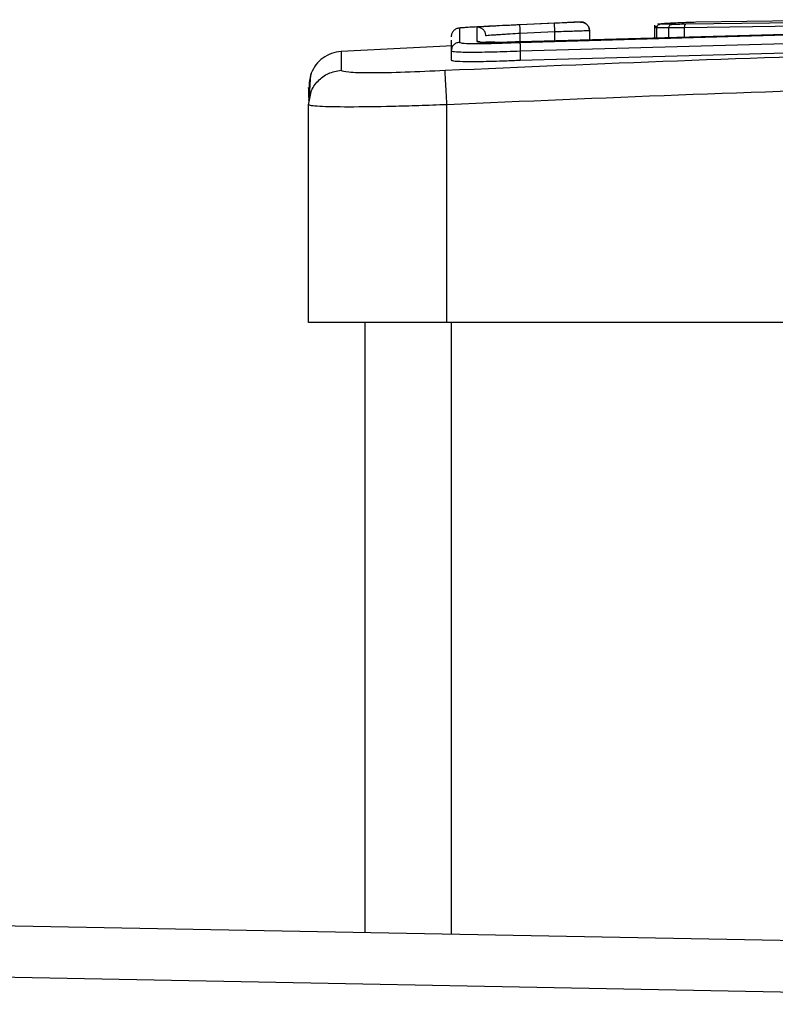
# Model space of a CAD drawing. Units: millimetres. Extents: x -317 to 1385, y 59 to 906.
# Drawn here: x 984 to 988, y 901 to 906 of the extents above; entities that cross this region are included whole.
import ezdxf

# ---------------------------------------------------------------- set-up
doc = ezdxf.new("R2010")
doc.units = ezdxf.units.MM
doc.header["$LTSCALE"] = 40
doc.layers.add('VP-SIDE', color=50, linetype='Continuous', plot=False)

# ---------------------------------------------------------------- blocks, each defined once
blk = doc.blocks.new('RC1403_side')
at = {"color": 0, "linetype": 'Continuous', "lineweight": 25}
for p, q in [((1568.7723, 188.487), (1569.6084, 188.5003)), ((1567.4037, 188.4518), (1567.4037, 188.3692)), ((1567.5038, 188.4569), (1567.5038, 188.3744)), ((1567.7539, 188.3745), (1570.7559, 188.4574)), ((1567.7539, 188.3693), (1570.7559, 188.4524)), ((1568.0041, 188.482), (1567.754, 188.4708)), ((1567.9541, 188.4795), (1567.754, 188.4705)), ((1568.1563, 188.4365), (1568.1563, 188.3885)), ((1568.5333, 188.4678), (1568.5333, 188.396)), ((1568.5467, 188.3964), (1568.5467, 188.4538)), ((1568.6163, 188.453), (1568.5467, 188.4538)), ((1568.6312, 188.4729), (1568.5645, 188.4738)), ((1568.6163, 188.3983), (1568.6163, 188.453)), ((1569.9404, 188.4707), (1568.707, 188.454)), ((1568.707, 188.4008), (1568.707, 188.454)), ((1569.9464, 188.4907), (1568.7133, 188.474)), ((1567.3563, 188.3812), (1567.3563, 188.3194)), ((1567.9563, 188.4295), (1567.7563, 188.4205)), ((1567.7563, 188.3702), (1567.7563, 188.4205)), ((1567.7563, 188.3194), (1570.7563, 188.4024)), ((1567.9563, 188.3792), (1567.9563, 188.4295)), ((1567.3652, 188.3494), (1566.7191, 188.3155)), ((1567.3563, 188.3637), (1567.3563, 188.3492)), ((1567.7563, 188.2664), (1570.7563, 188.3492)), ((1567.3563, 188.3194), (1567.3563, 188.2664)), ((1567.7563, 188.3194), (1567.7563, 188.2664)), ((1566.5313, 188.0084), (1566.5385, 188.0451)), ((1566.5313, 186.749), (1566.5313, 188.0084)), ((1567.3313, 186.749), (1567.3313, 188.0084)), ((1567.3313, 186.749), (1566.5313, 186.749)), ((1566.8563, 186.749), (1566.8563, 183.2201)), ((1575.3813, 186.749), (1567.3313, 186.749)), ((1567.3563, 186.749), (1567.3563, 183.2106)), ((1493.8439, 184.6059), (1572.9753, 183.1039)), ((1572.9696, 182.804), (1493.8383, 184.3059))]:
    blk.add_line(p, q, dxfattribs=at)
blk.add_arc((1571.1188, 116.0775), 72.4719, 92.384012, 92.463189, dxfattribs=at)
for points, knots in [([(1567.4037, 188.4518), (1567.3974, 188.4507), (1567.3849, 188.4486), (1567.3692, 188.4371), (1567.3585, 188.4208), (1567.357, 188.4082), (1567.3563, 188.4019)], [0, 0, 0, 0, 0.2501469, 0.5, 0.7498531, 1, 1, 1, 1]), ([(1567.754, 188.4708), (1567.7083, 188.4687), (1567.6169, 188.4643), (1567.5194, 188.4593), (1567.4612, 188.456), (1567.4168, 188.4533), (1567.4089, 188.4524), (1567.4037, 188.4518)], [0, 0, 0, 0, 0.24962, 0.499238, 0.623577, 0.749883, 1, 1, 1, 1]), ([(1567.754, 188.4705), (1567.7212, 188.4689), (1567.6557, 188.4658), (1567.573, 188.4615), (1567.5158, 188.4582), (1567.5078, 188.4573), (1567.5038, 188.4569)], [0, 0, 0, 0, 0.250454, 0.50015, 0.750098, 1, 1, 1, 1]), ([(1567.5563, 188.4069), (1567.5561, 188.4103), (1567.5557, 188.4171), (1567.5525, 188.4267), (1567.5476, 188.4357), (1567.541, 188.4434), (1567.5329, 188.4496), (1567.5238, 188.454), (1567.5139, 188.4567), (1567.5072, 188.4568), (1567.5038, 188.4569)], [0, 0, 0, 0, 0.125044, 0.250192, 0.375253, 0.5, 0.624747, 0.749808, 0.874956, 1, 1, 1, 1]), ([(1567.7563, 188.4205), (1567.756, 188.427), (1567.7554, 188.4401), (1567.7546, 188.4566), (1567.7541, 188.468), (1567.754, 188.4697), (1567.754, 188.4705)], [0, 0, 0, 0, 0.250168, 0.5, 0.749832, 1, 1, 1, 1]), ([(1568.1042, 188.4864), (1568.1019, 188.4863), (1568.0973, 188.486), (1568.0627, 188.4843), (1568.0129, 188.4821), (1567.9737, 188.4804), (1567.9541, 188.4795)], [0, 0, 0, 0, 0.250433, 0.500121, 0.750061, 1, 1, 1, 1]), ([(1567.9563, 188.4295), (1567.956, 188.4368), (1567.9553, 188.4514), (1567.9546, 188.4679), (1567.9542, 188.4776), (1567.9541, 188.4789), (1567.9541, 188.4795)], [0, 0, 0, 0, 0.279845, 0.55908, 0.779488, 1, 1, 1, 1]), ([(1568.1563, 188.4365), (1568.1545, 188.4363), (1568.1506, 188.4361), (1568.1218, 188.4349), (1568.0856, 188.4337), (1568.049, 188.4325), (1568.005, 188.4311), (1567.9729, 188.4301), (1567.9563, 188.4295)], [0, 0, 0, 0, 0.1927253, 0.4231454, 0.5531037, 0.6925701, 0.841538, 1, 1, 1, 1]), ([(1568.1563, 188.4367), (1568.1561, 188.4401), (1568.1557, 188.4468), (1568.1525, 188.4565), (1568.1477, 188.4653), (1568.1411, 188.4731), (1568.1332, 188.4793), (1568.1241, 188.4837), (1568.1143, 188.4865), (1568.1076, 188.4866), (1568.1042, 188.4867)], [0, 0, 0, 0, 0.125043, 0.250193, 0.375254, 0.5, 0.624746, 0.749807, 0.874957, 1, 1, 1, 1]), ([(1568.1042, 188.4864), (1568.1076, 188.4864), (1568.1143, 188.4862), (1568.1241, 188.4835), (1568.1332, 188.479), (1568.1411, 188.4728), (1568.1477, 188.4651), (1568.1525, 188.4562), (1568.1557, 188.4465), (1568.1561, 188.4398), (1568.1563, 188.4365)], [0, 0, 0, 0, 0.125043, 0.250193, 0.375254, 0.5, 0.624746, 0.749807, 0.874957, 1, 1, 1, 1]), ([(1568.5467, 188.4538), (1568.5425, 188.454), (1568.5334, 188.4545), (1568.5302, 188.4553), (1568.5347, 188.4558), (1568.5347, 188.4558)], [0, 0, 0, 0, 0.4673458, 0.9986758, 1, 1, 1, 1]), ([(1568.5486, 188.4614), (1568.5467, 188.4609), (1568.5364, 188.4585), (1568.5347, 188.4566), (1568.5334, 188.4551)], [0, 0, 0, 0, 0.1885729, 1, 1, 1, 1]), ([(1568.5467, 188.4538), (1568.547, 188.4564), (1568.5476, 188.4615), (1568.5516, 188.468), (1568.5575, 188.4726), (1568.5622, 188.4734), (1568.5645, 188.4738)], [0, 0, 0, 0, 0.250136, 0.499998, 0.749861, 1, 1, 1, 1]), ([(1568.5645, 188.4738), (1568.559, 188.4742), (1568.5495, 188.4748), (1568.5555, 188.4763), (1568.5706, 188.4779), (1568.5961, 188.4798), (1568.6333, 188.4819), (1568.6776, 188.4839), (1568.7256, 188.4857), (1568.7567, 188.4865), (1568.7723, 188.487)], [0, 0, 0, 0, 0.1586486, 0.2769072, 0.3748867, 0.5000044, 0.6249872, 0.7500243, 0.8749935, 1, 1, 1, 1]), ([(1568.6163, 188.453), (1568.6166, 188.4558), (1568.6172, 188.4615), (1568.6211, 188.468), (1568.626, 188.472), (1568.6295, 188.4726), (1568.6312, 188.4729)], [0, 0, 0, 0, 0.279596, 0.559006, 0.779302, 1, 1, 1, 1]), ([(1568.707, 188.454), (1568.6895, 188.4537), (1568.6548, 188.4531), (1568.629, 188.453), (1568.6163, 188.453)], [0, 0, 0, 0, 0.505569, 1, 1, 1, 1]), ([(1568.7133, 188.474), (1568.6976, 188.4737), (1568.6663, 188.473), (1568.6429, 188.473), (1568.6312, 188.4729)], [0, 0, 0, 0, 0.500003, 1, 1, 1, 1]), ([(1568.707, 188.454), (1568.7071, 188.4569), (1568.7072, 188.4626), (1568.7089, 188.4691), (1568.711, 188.4731), (1568.7126, 188.4737), (1568.7133, 188.474)], [0, 0, 0, 0, 0.279593, 0.558997, 0.779295, 1, 1, 1, 1]), ([(1567.7563, 188.4205), (1567.7367, 188.4194), (1567.7033, 188.4174), (1567.6653, 188.4151), (1567.6466, 188.4138), (1567.6397, 188.4134), (1567.639, 188.4133), (1567.6388, 188.4133), (1567.6387, 188.4133), (1567.6387, 188.4133), (1567.6387, 188.4133), (1567.6294, 188.4127), (1567.6102, 188.4114), (1567.5864, 188.4098), (1567.5627, 188.4079), (1567.5588, 188.4073), (1567.5563, 188.4069)], [0, 0, 0, 0, 0.1873, 0.318206, 0.392459, 0.39775, 0.400062, 0.400335, 0.400471, 0.400488, 0.400496, 0.400499, 0.510613, 0.642546, 0.768246, 1, 1, 1, 1]), ([(1567.3206, 188.2077), (1568.217, 188.2463), (1570.0099, 188.3234), (1572.7027, 188.3234), (1574.4956, 188.2463), (1575.392, 188.2077)], [0, 0, 0, 0, 0.333336, 0.666664, 1, 1, 1, 1]), ([(1567.4037, 188.3692), (1567.3967, 188.368), (1567.3826, 188.3654), (1567.3671, 188.3521), (1567.358, 188.3361), (1567.3569, 188.3249), (1567.3563, 188.3194)], [0, 0, 0, 0, 0.279838, 0.559146, 0.779529, 1, 1, 1, 1]), ([(1567.4037, 188.3692), (1567.4092, 188.3673), (1567.4203, 188.3635), (1567.4875, 188.3621), (1567.5578, 188.3627), (1567.639, 188.3645), (1567.708, 188.3674), (1567.7539, 188.3693)], [0, 0, 0, 0, 0.249619, 0.49922, 0.623817, 0.749845, 1, 1, 1, 1]), ([(1567.5038, 188.3744), (1567.5074, 188.373), (1567.5128, 188.3709), (1567.5451, 188.3698), (1567.5724, 188.3693), (1567.5974, 188.3698), (1567.6083, 188.37)], [0, 0, 0, 0, 0.419294, 0.6305176, 0.8393845, 1, 1, 1, 1]), ([(1567.5292, 188.368), (1567.5266, 188.3695), (1567.5189, 188.3741), (1567.5098, 188.3743), (1567.5038, 188.3744)], [0, 0, 0, 0, 0.331972, 1, 1, 1, 1]), ([(1567.6083, 188.3699), (1567.5953, 188.3698), (1567.5741, 188.3695), (1567.5612, 188.3697), (1567.5563, 188.3697)], [0, 0, 0, 0, 0.61629, 1, 1, 1, 1]), ([(1567.6083, 188.37), (1567.6245, 188.3702), (1567.6668, 188.3707), (1567.7206, 188.373), (1567.7539, 188.3745)], [0, 0, 0, 0, 0.381208, 1, 1, 1, 1]), ([(1567.7539, 188.3693), (1567.754, 188.368), (1567.7541, 188.3655), (1567.7547, 188.3522), (1567.7555, 188.3361), (1567.756, 188.325), (1567.7563, 188.3194)], [0, 0, 0, 0, 0.279838, 0.559146, 0.779529, 1, 1, 1, 1]), ([(1566.7191, 188.3161), (1566.7003, 188.3134), (1566.6628, 188.3079), (1566.6124, 188.2804), (1566.5707, 188.241), (1566.554, 188.2071), (1566.5457, 188.1901)], [0, 0, 0, 0, 0.250347, 0.50053, 0.750005, 1, 1, 1, 1]), ([(1566.7191, 188.3161), (1566.7191, 188.3116), (1566.7191, 188.3026), (1566.719, 188.2393), (1566.719, 188.2077)], [0, 0, 0, 0, 0.499992, 1, 1, 1, 1]), ([(1567.3563, 188.3194), (1567.3623, 188.3175), (1567.3743, 188.3138), (1567.4668, 188.3124), (1567.599, 188.3138), (1567.7039, 188.3176), (1567.7563, 188.3194)], [0, 0, 0, 0, 0.249959, 0.499872, 0.749849, 1, 1, 1, 1]), ([(1567.3563, 188.2664), (1567.3607, 188.2644), (1567.3695, 188.2606), (1567.4383, 188.2581), (1567.5396, 188.2587), (1567.6521, 188.2617), (1567.7265, 188.265), (1567.7563, 188.2664)], [0, 0, 0, 0, 0.214504, 0.42902, 0.643267, 0.8574, 1, 1, 1, 1]), ([(1566.5457, 188.1901), (1566.5415, 188.1747), (1566.5332, 188.144), (1566.5319, 188.0705), (1566.5313, 188.0337)], [0, 0, 0, 0, 0.500121, 1, 1, 1, 1]), ([(1566.5457, 188.1901), (1566.5435, 188.1797), (1566.5391, 188.1589), (1566.5363, 188.0835), (1566.535, 188.0458)], [0, 0, 0, 0, 0.5000583, 1, 1, 1, 1]), ([(1566.5385, 188.0451), (1566.5402, 188.0575), (1566.5455, 188.0949), (1566.5829, 188.1479), (1566.644, 188.1947), (1566.694, 188.2034), (1566.719, 188.2077)], [0, 0, 0, 0, 0.142847, 0.428466, 0.713845, 1, 1, 1, 1]), ([(1566.719, 188.2077), (1566.728, 188.2039), (1566.7462, 188.1964), (1566.8851, 188.1932), (1567.0844, 188.1965), (1567.2418, 188.204), (1567.3206, 188.2077)], [0, 0, 0, 0, 0.249954, 0.500054, 0.749966, 1, 1, 1, 1]), ([(1567.3313, 188.0084), (1567.3299, 188.0335), (1567.3272, 188.0838), (1567.3238, 188.1481), (1567.3213, 188.1943), (1567.3208, 188.2032), (1567.3206, 188.2077)], [0, 0, 0, 0, 0.250402, 0.500126, 0.750061, 1, 1, 1, 1]), ([(1566.5313, 188.1045), (1566.5313, 188.1083), (1566.5313, 188.1163), (1566.5313, 188.0731), (1566.5313, 188.0502)], [0, 0, 0, 0, 0.469828, 1, 1, 1, 1]), ([(1575.3813, 188.0084), (1574.4873, 188.0468), (1572.6991, 188.1237), (1570.0135, 188.1237), (1568.2253, 188.0468), (1567.3313, 188.0084)], [0, 0, 0, 0, 0.333296, 0.666701, 1, 1, 1, 1]), ([(1567.3313, 188.0084), (1567.2767, 188.0063), (1567.1691, 188.0022), (1566.9689, 187.9968), (1566.7512, 187.9938), (1566.6058, 187.9968), (1566.5409, 188.0022), (1566.5345, 188.0063), (1566.5313, 188.0084)], [0, 0, 0, 0, 0.130546, 0.257575, 0.500017, 0.742666, 0.869631, 1, 1, 1, 1])]:
    blk.add_open_spline(points, degree=3, knots=knots, dxfattribs=at)

msp = doc.modelspace()

# ---------------------------------------------------------------- block references
at = {"layer": 'VP-SIDE', "color": 0}
msp.add_blockref('RC1403_side', (-580.813, 717.7766), dxfattribs=at)

doc.saveas('drawing.dxf')
